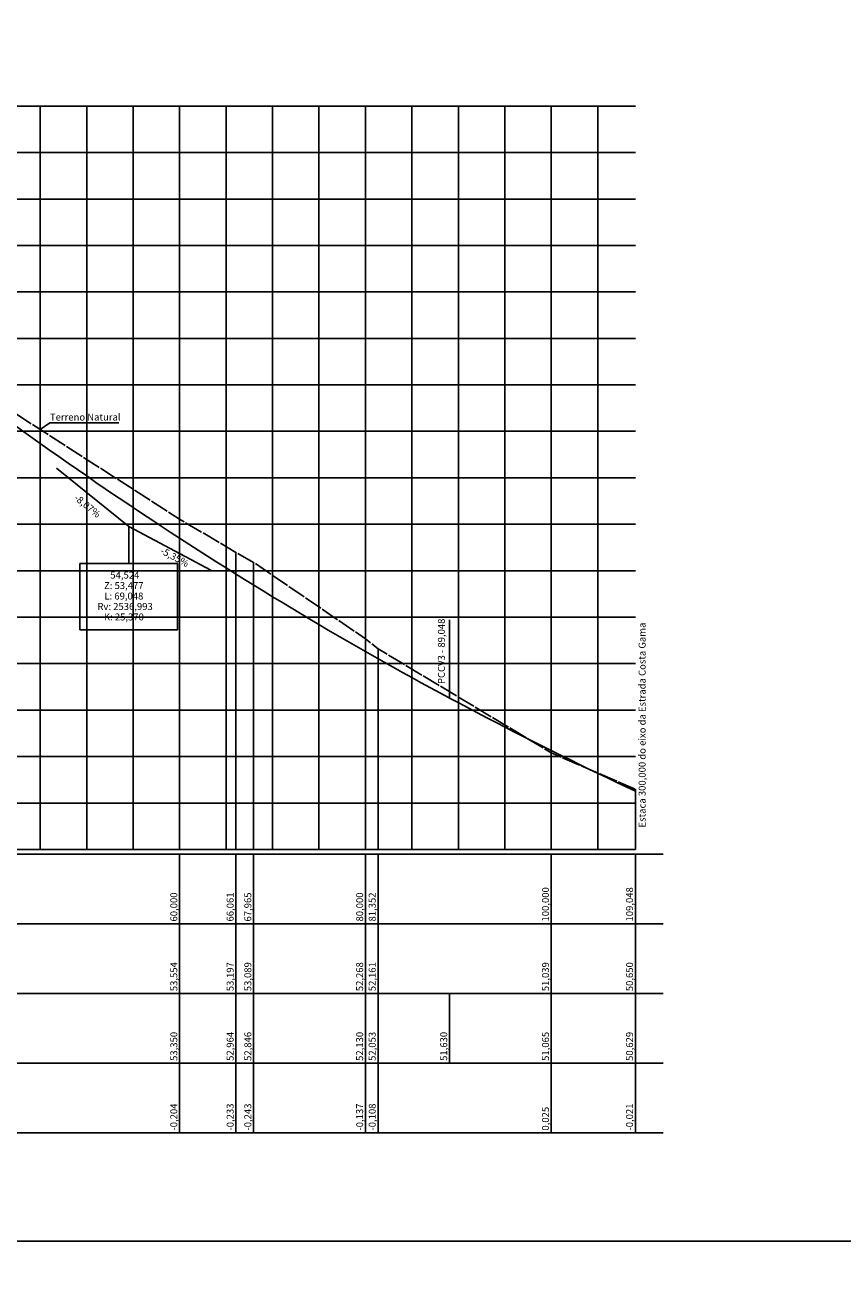
# Model space of a CAD drawing. Units: millimetres. Extents: x 182920 to 183762, y 1664846 to 1665380.
# Drawn here: x 183346 to 183434, y 1665107 to 1665244 of the extents above; entities that cross this region are included whole.
import ezdxf

# ---------------------------------------------------------------- set-up
doc = ezdxf.new("R2010")
doc.units = ezdxf.units.MM
doc.header["$LTSCALE"] = 0.5
doc.linetypes.add('CONTINUO', pattern=[0])
doc.linetypes.add('TRACEJADO', pattern=[4.35, 4, -0.35])
doc.layers.add('FL_articulacao', color=2, linetype='Continuous', plot=False)
doc.layers.add('Perfil', color=7, linetype='CONTINUO')
doc.styles.add('SIMPLEX', font='simplex', dxfattribs={"height": 0.2})

# ---------------------------------------------------------------- blocks, each defined once
blk = doc.blocks.new('6121CDE0D22414712F070')
at = {"layer": 'Perfil', "color": 130, "linetype": 'CONTINUO', "flags": 128}
for points in [[(0, 1167.97), (2, 1166.57), (4, 1165.15), (6, 1163.73), (8, 1162.29), (10, 1160.84), (12, 1159.39), (14, 1157.92), (16, 1156.44), (18, 1154.95), (20, 1153.45), (22, 1151.93), (24, 1150.41), (26, 1148.88), (28, 1147.33), (30, 1145.78), (32, 1144.21), (34, 1142.64), (36, 1141.05), (38, 1139.45), (40, 1137.84)], [(40, 1137.84), (42, 1136.23), (44, 1134.63), (46, 1133.04), (48, 1131.45), (50, 1129.87), (52, 1128.3), (54, 1126.74), (56, 1125.18), (58, 1123.63), (60, 1122.09), (62, 1120.56), (64, 1119.04), (66, 1117.52), (68, 1116.02), (70, 1114.52), (72, 1113.02), (74, 1111.54), (76, 1110.06), (78, 1108.59), (80, 1107.13), (82, 1105.68), (84, 1104.24), (86, 1102.8), (88, 1101.37), (90, 1099.95), (92, 1098.54), (94, 1097.13), (96, 1095.73), (98, 1094.34), (100, 1092.96), (102, 1091.59), (104, 1090.22), (106, 1088.86), (108, 1087.51), (110, 1086.17), (112, 1084.84), (114, 1083.51), (116, 1082.19), (118, 1080.88), (120, 1079.58), (122, 1078.28), (124, 1076.99), (126, 1075.72), (128, 1074.44), (130, 1073.18), (132, 1071.93), (134, 1070.68), (136, 1069.44), (138, 1068.21), (140, 1066.98), (142, 1065.77), (144, 1064.56), (146, 1063.36), (148, 1062.16), (150, 1060.98), (152, 1059.8), (154, 1058.63), (156, 1057.47), (158, 1056.32), (160, 1055.17), (162, 1054.04), (164, 1052.91), (166, 1051.79), (168, 1050.67), (170, 1049.57), (172, 1048.47), (174, 1047.38), (176, 1046.3), (178, 1045.22), (178.1, 1045.17)], [(178.1, 1045.17), (180.1, 1044.1), (182.1, 1043.04), (184.1, 1041.99), (186.1, 1040.94), (188.1, 1039.91), (190.1, 1038.87), (192.1, 1037.85), (194.1, 1036.83), (196.1, 1035.82), (198.1, 1034.81), (200.1, 1033.81), (202.1, 1032.82), (204.1, 1031.84), (206.1, 1030.86), (208.1, 1029.89), (210.1, 1028.93), (212.1, 1027.97), (214.1, 1027.02), (216.1, 1026.08), (218.1, 1025.14)]]:
    blk.add_lwpolyline(points, dxfattribs=at)

msp = doc.modelspace()

# ---------------------------------------------------------------- linework, layer by layer
at = {"layer": 'FL_articulacao', "color": 2}
for points in [[(183272.964, 1665379.788), (183762.464, 1665379.788), (183762.464, 1665112.788), (183272.964, 1665112.788)], [(183272.964, 1664845.788), (183762.464, 1664845.788), (183762.464, 1665112.788), (183272.964, 1665112.788)]]:
    msp.add_lwpolyline(points, close=True, dxfattribs=at)
at = {"layer": 'Perfil', "color": 254, "linetype": 'CONTINUO', "flags": 128}
for points in [[(183302.355, 1665234.927), (183411.403, 1665234.927)], [(183347.355, 1665154.927), (183347.355, 1665234.927)], [(183352.355, 1665154.927), (183352.355, 1665234.927)], [(183357.355, 1665154.927), (183357.355, 1665234.927)], [(183362.355, 1665154.927), (183362.355, 1665234.927)], [(183367.355, 1665154.927), (183367.355, 1665234.927)], [(183372.355, 1665154.927), (183372.355, 1665234.927)], [(183377.355, 1665154.927), (183377.355, 1665234.927)], [(183382.355, 1665154.927), (183382.355, 1665234.927)], [(183387.355, 1665154.927), (183387.355, 1665234.927)], [(183392.355, 1665154.927), (183392.355, 1665234.927)], [(183397.355, 1665154.927), (183397.355, 1665234.927)], [(183402.355, 1665154.927), (183402.355, 1665234.927)], [(183407.355, 1665154.927), (183407.355, 1665234.927)], [(183302.355, 1665229.927), (183411.403, 1665229.927)], [(183302.355, 1665224.927), (183411.403, 1665224.927)], [(183302.355, 1665219.927), (183411.403, 1665219.927)], [(183302.355, 1665214.927), (183411.403, 1665214.927)], [(183302.355, 1665209.927), (183411.403, 1665209.927)], [(183302.355, 1665204.927), (183411.403, 1665204.927)], [(183302.355, 1665199.927), (183411.403, 1665199.927)], [(183302.355, 1665194.927), (183411.403, 1665194.927)], [(183302.355, 1665189.927), (183411.403, 1665189.927)], [(183302.355, 1665184.927), (183411.403, 1665184.927)], [(183302.355, 1665179.927), (183411.403, 1665179.927)], [(183302.355, 1665174.927), (183411.403, 1665174.927)], [(183302.355, 1665169.927), (183411.403, 1665169.927)], [(183302.355, 1665164.927), (183411.403, 1665164.927)], [(183302.355, 1665159.927), (183411.403, 1665159.927)]]:
    msp.add_lwpolyline(points, dxfattribs=at)
at = {"layer": 'Perfil', "color": 90, "linetype": 'TRACEJADO', "flags": 128}
msp.add_lwpolyline([(183302.355, 1665232.082), (183322.355, 1665220.102), (183328.063, 1665214.79), (183342.355, 1665203.651), (183343.911, 1665202.333), (183362.355, 1665190.471), (183368.416, 1665186.901), (183370.32, 1665185.816), (183382.355, 1665177.604), (183383.707, 1665176.537), (183402.355, 1665165.32), (183411.403, 1665161.425)], dxfattribs=at)
at = {"layer": 'Perfil', "color": 1, "linetype": 'CONTINUO', "flags": 128}
for points in [[(183355.823, 1665200.833), (183348.398, 1665200.833), (183347.355, 1665200.118)], [(183349.098, 1665195.978), (183356.879, 1665189.697), (183365.697, 1665184.98)], [(183362.355, 1665190.471), (183362.355, 1665154.927)], [(183356.879, 1665189.697), (183356.879, 1665185.697)], [(183368.416, 1665186.901), (183368.416, 1665154.927)], [(183370.32, 1665185.816), (183370.32, 1665154.927)], [(183391.403, 1665171.227), (183391.403, 1665179.652)], [(183391.403, 1665171.227), (183391.403, 1665179.652)], [(183382.355, 1665177.604), (183382.355, 1665154.927)], [(183383.707, 1665176.537), (183383.707, 1665154.927)], [(183402.355, 1665165.32), (183402.355, 1665154.927)], [(183411.403, 1665161.425), (183411.403, 1665154.927)], [(183297.855, 1665154.427), (183414.403, 1665154.427)], [(183362.355, 1665154.427), (183362.355, 1665146.927)], [(183368.416, 1665154.427), (183368.416, 1665146.927)], [(183370.32, 1665154.427), (183370.32, 1665146.927)], [(183382.355, 1665154.427), (183382.355, 1665146.927)], [(183383.707, 1665154.427), (183383.707, 1665146.927)], [(183402.355, 1665154.427), (183402.355, 1665146.927)], [(183411.403, 1665154.427), (183411.403, 1665146.927)], [(183297.855, 1665146.927), (183414.403, 1665146.927)], [(183362.355, 1665146.927), (183362.355, 1665139.427)], [(183368.416, 1665146.927), (183368.416, 1665139.427)], [(183370.32, 1665146.927), (183370.32, 1665139.427)], [(183382.355, 1665146.927), (183382.355, 1665139.427)], [(183383.707, 1665146.927), (183383.707, 1665139.427)], [(183402.355, 1665146.927), (183402.355, 1665139.427)], [(183411.403, 1665146.927), (183411.403, 1665139.427)], [(183297.855, 1665139.427), (183414.403, 1665139.427)], [(183362.355, 1665139.427), (183362.355, 1665131.927)], [(183368.416, 1665139.427), (183368.416, 1665131.927)], [(183370.32, 1665139.427), (183370.32, 1665131.927)], [(183382.355, 1665139.427), (183382.355, 1665131.927)], [(183383.707, 1665139.427), (183383.707, 1665131.927)], [(183391.403, 1665139.427), (183391.403, 1665131.927)], [(183402.355, 1665139.427), (183402.355, 1665131.927)], [(183411.403, 1665139.427), (183411.403, 1665131.927)], [(183297.855, 1665131.927), (183414.403, 1665131.927)], [(183362.355, 1665131.927), (183362.355, 1665124.427)], [(183368.416, 1665131.927), (183368.416, 1665124.427)], [(183370.32, 1665131.927), (183370.32, 1665124.427)], [(183382.355, 1665131.927), (183382.355, 1665124.427)], [(183383.707, 1665131.927), (183383.707, 1665124.427)], [(183402.355, 1665131.927), (183402.355, 1665124.427)], [(183411.403, 1665131.927), (183411.403, 1665124.427)], [(183297.855, 1665124.427), (183414.403, 1665124.427)]]:
    msp.add_lwpolyline(points, dxfattribs=at)
msp.add_lwpolyline([(183351.617, 1665185.697), (183362.142, 1665185.697), (183362.142, 1665178.572), (183351.617, 1665178.572)], close=True, dxfattribs=at)
at = {"layer": 'Perfil', "color": 2, "linetype": 'CONTINUO', "flags": 128}
msp.add_lwpolyline([(183302.355, 1665154.927), (183411.403, 1665154.927)], dxfattribs=at)

# ---------------------------------------------------------------- block references
at = {"layer": 'Perfil', "color": 255, "xscale": 0.5, "yscale": 0.5, "zscale": 0.5}
msp.add_blockref('6121CDE0D22414712F070', (183302.355, 1664648.642), dxfattribs=at)

# ---------------------------------------------------------------- texts
at = {"layer": 'Perfil', "color": 2, "style": 'SIMPLEX'}
for s, p in [('Terreno Natural', (183348.398, 1665201.083, 27.37)), ('54,524', (183354.895, 1665184.077, 26.738)), ('Z: 53,477', (183354.22, 1665182.952, 26.738)), ('L: 69,048', (183354.258, 1665181.827, 26.738)), ('Rv: 2536,993', (183353.508, 1665180.702, 26.738)), ('K: 25,370', (183354.208, 1665179.577, 26.738))]:
    msp.add_text(s, height=0.75, dxfattribs=at).set_placement(p)
for s, rotation, p in [('-8,07%', 321.09091, (183350.928, 1665192.633)), ('-5,35%', 331.85342, (183360.2, 1665186.838)), ('PCCV3 - 89,048', 90, (183390.903, 1665172.727)), ('PCCV3 - 89,048', 90, (183390.903, 1665172.727)), ('Estaca 300,000 do eixo da Estrada Costa Gama', 90, (183412.504, 1665157.296)), ('100,000', 90, (183402.105, 1665147.177)), ('109,048', 90, (183411.153, 1665147.177)), ('60,000', 90, (183362.105, 1665147.177)), ('66,061', 90, (183368.166, 1665147.177)), ('67,965', 90, (183370.07, 1665147.177)), ('80,000', 90, (183382.105, 1665147.177)), ('81,352', 90, (183383.457, 1665147.177)), ('53,554', 90, (183362.105, 1665139.677)), ('53,197', 90, (183368.166, 1665139.677)), ('53,089', 90, (183370.07, 1665139.677)), ('52,268', 90, (183382.105, 1665139.677)), ('52,161', 90, (183383.457, 1665139.677)), ('51,039', 90, (183402.105, 1665139.677)), ('50,650', 90, (183411.153, 1665139.677)), ('53,350', 90, (183362.105, 1665132.177)), ('52,964', 90, (183368.166, 1665132.177)), ('52,846', 90, (183370.07, 1665132.177)), ('52,130', 90, (183382.105, 1665132.177)), ('52,053', 90, (183383.457, 1665132.177)), ('51,630', 90, (183391.153, 1665132.177)), ('51,065', 90, (183402.105, 1665132.177)), ('50,629', 90, (183411.153, 1665132.177)), ('-0,204', 90, (183362.105, 1665124.677)), ('-0,233', 90, (183368.166, 1665124.677)), ('-0,243', 90, (183370.07, 1665124.677)), ('-0,137', 90, (183382.105, 1665124.677)), ('-0,108', 90, (183383.457, 1665124.677)), ('0,025', 90, (183402.105, 1665124.677)), ('-0,021', 90, (183411.153, 1665124.677))]:
    msp.add_text(s, height=0.75, rotation=rotation, dxfattribs=at).set_placement(p)

doc.saveas('drawing.dxf')
